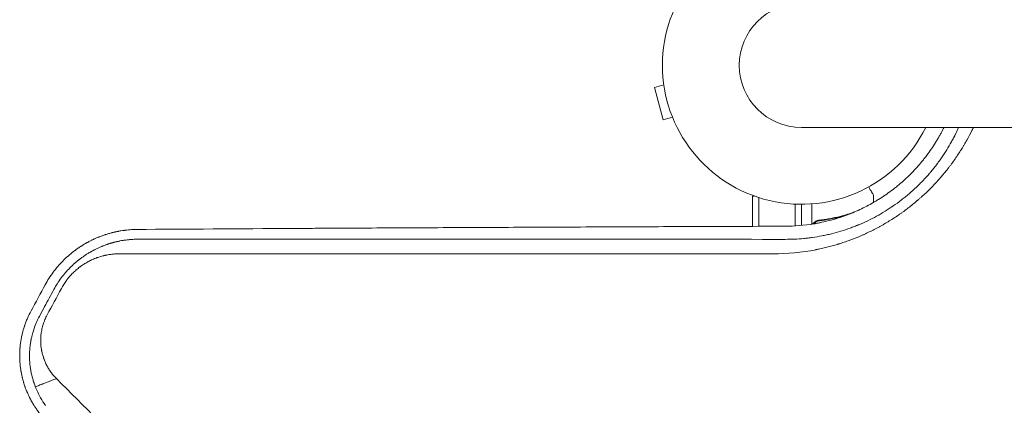
# Model space of a CAD drawing. Units: millimetres. Extents: x -3426 to 4897, y -2488 to 3414.
# Drawn here: x 1543 to 1926, y 950 to 1100 of the extents above; entities that cross this region are included whole.
import ezdxf

# ---------------------------------------------------------------- set-up
doc = ezdxf.new("R2010")
doc.units = ezdxf.units.MM
doc.header["$LTSCALE"] = 20
doc.layers.add('2d', color=230, linetype='Continuous')

msp = doc.modelspace()

# ---------------------------------------------------------------- linework, layer by layer
at = {"layer": '2d', "lineweight": 0}
for p, q in [((1793.53, 1074.4), (1789.87, 1073.42)), ((1789.87, 1073.42), (1793.24, 1060.87)), ((1796.89, 1061.84), (1793.24, 1060.87)), ((1846.99, 1057.85), (2928.99, 1057.85)), ((1828, 1019.41), (1828, 1031.2)), ((1828, 1031.2), (1828.67, 1031.2)), ((1830.5, 1019.42), (1830.5, 1030.58)), ((1875, 1028.7), (1875, 1031.5)), ((1844.5, 1019.57), (1844.5, 1028.05)), ((1847, 1028), (1847, 1019.76)), ((1851, 1020.26), (1851, 1028.15)), ((1854.8, 1021.7), (1853.3, 1021.7)), ((1844.5, 1009.12), (1844.5, 1009.12)), ((1847, 1009.41), (1847, 1009.41))]:
    msp.add_line(p, q, dxfattribs=at)
for radius, start, end in [(54, 26.5656, 333.4344), (24.15, 90, 270)]:
    msp.add_arc((1846.99, 1082), radius, start, end, dxfattribs=at)
for points, knots in [([(1913.78, 1057.85), (1913.75, 1057.77), (1913.64, 1057.54), (1913.49, 1057.23), (1913.37, 1057), (1913.3, 1056.84), (1913.26, 1056.77), (1912.59, 1055.42), (1911.94, 1054.18), (1910.91, 1052.33), (1910.38, 1051.41), (1909.75, 1050.35), (1909.43, 1049.83), (1909.27, 1049.56), (1909.2, 1049.45), (1909.15, 1049.38), (1909.13, 1049.34), (1908.34, 1048.07), (1907.54, 1046.86), (1906.3, 1045.08), (1905.67, 1044.19), (1905.02, 1043.32), (1904.58, 1042.74), (1904.36, 1042.45), (1903.24, 1041.01), (1902.32, 1039.87), (1900.88, 1038.2), (1900.15, 1037.37), (1899.29, 1036.43), (1898.92, 1036.03), (1898.67, 1035.76), (1898.54, 1035.63), (1897.4, 1034.42), (1896.35, 1033.38), (1894.75, 1031.86), (1893.94, 1031.11), (1892.97, 1030.25), (1892.49, 1029.83), (1892.28, 1029.65), (1892.14, 1029.53), (1892.07, 1029.47), (1890.86, 1028.44), (1889.7, 1027.49), (1887.92, 1026.12), (1887.02, 1025.45), (1885.95, 1024.68), (1885.49, 1024.36), (1885.19, 1024.14), (1885.03, 1024.04), (1883.65, 1023.08), (1882.4, 1022.27), (1880.49, 1021.1), (1879.53, 1020.52), (1878.4, 1019.88), (1877.91, 1019.6), (1877.59, 1019.42), (1877.42, 1019.33), (1875.96, 1018.53), (1874.65, 1017.86), (1872.65, 1016.9), (1871.65, 1016.43), (1870.63, 1015.98), (1869.95, 1015.69), (1869.61, 1015.54), (1867.92, 1014.83), (1866.55, 1014.3), (1864.47, 1013.55), (1863.43, 1013.19), (1862.21, 1012.79), (1861.59, 1012.6), (1861.28, 1012.51), (1861.15, 1012.47), (1861.06, 1012.44), (1861.02, 1012.43), (1859.6, 1012), (1858.22, 1011.61), (1856.13, 1011.09), (1855.08, 1010.84), (1853.85, 1010.58), (1853.24, 1010.45), (1852.98, 1010.4), (1852.8, 1010.36), (1852.71, 1010.34), (1847.11, 1009.24), (1841.56, 1008.7), (1835.94, 1008.7)], [0.3028204, 0.3028204, 0.3028204, 0.3028204, 0.3046875, 0.3085938, 0.3105469, 0.3105469, 0.3125, 0.3125, 0.34375, 0.34375, 0.359375, 0.3671875, 0.3710938, 0.3730469, 0.3740234, 0.3740234, 0.375, 0.375, 0.40625, 0.40625, 0.421875, 0.4296875, 0.4296875, 0.4375, 0.4375, 0.46875, 0.46875, 0.484375, 0.4921875, 0.4960938, 0.4960938, 0.5, 0.5, 0.53125, 0.53125, 0.546875, 0.5546875, 0.5585938, 0.5605469, 0.5605469, 0.5625, 0.5625, 0.59375, 0.59375, 0.609375, 0.6171875, 0.6210938, 0.6210938, 0.625, 0.625, 0.65625, 0.65625, 0.671875, 0.6796875, 0.6835938, 0.6835938, 0.6875, 0.6875, 0.71875, 0.71875, 0.734375, 0.7421875, 0.7421875, 0.75, 0.75, 0.78125, 0.78125, 0.796875, 0.8046875, 0.8085938, 0.8105469, 0.8115234, 0.8115234, 0.8125, 0.8125, 0.84375, 0.84375, 0.859375, 0.8671875, 0.8710938, 0.8730469, 0.8730469, 0.875, 0.875, 1, 1, 1, 1]), ([(1902.37, 1057.85), (1901.99, 1057.1), (1901.61, 1056.36), (1901, 1055.23), (1900.66, 1054.62), (1900.25, 1053.91), (1900.05, 1053.56), (1899.95, 1053.39), (1899.9, 1053.32), (1899.88, 1053.27), (1899.86, 1053.25), (1898.84, 1051.53), (1897.76, 1049.88), (1896.03, 1047.46), (1895.44, 1046.67), (1894.51, 1045.5), (1894.2, 1045.11), (1893.57, 1044.34), (1893.25, 1043.96), (1892.27, 1042.81), (1891.6, 1042.06), (1890.22, 1040.6), (1889.52, 1039.88), (1887.38, 1037.78), (1885.89, 1036.44), (1882.78, 1033.89), (1881.17, 1032.67), (1878.64, 1030.95), (1877.79, 1030.39), (1876.49, 1029.59), (1876.06, 1029.32), (1875.4, 1028.94), (1875.19, 1028.81), (1874.75, 1028.56), (1874.53, 1028.43), (1872.57, 1027.33), (1870.79, 1026.43), (1868.06, 1025.2), (1867.14, 1024.8), (1865.76, 1024.25), (1865.06, 1023.97), (1864.24, 1023.67), (1863.83, 1023.52), (1863.62, 1023.45), (1863.53, 1023.42), (1863.47, 1023.4), (1863.44, 1023.39), (1862.52, 1023.06), (1861.61, 1022.76), (1859.75, 1022.19), (1858.8, 1021.93), (1856.89, 1021.43), (1855.92, 1021.2), (1854.46, 1020.88), (1853.97, 1020.78), (1853.23, 1020.64), (1852.85, 1020.57), (1852.48, 1020.51), (1852.23, 1020.46), (1852.11, 1020.44), (1848.03, 1019.75), (1844.23, 1019.46), (1840.57, 1019.46)], [0.1916979, 0.1916979, 0.1916979, 0.1916979, 0.21875, 0.21875, 0.234375, 0.2421875, 0.2460937, 0.2480469, 0.2490234, 0.2490234, 0.25, 0.25, 0.3125, 0.3125, 0.34375, 0.34375, 0.359375, 0.359375, 0.375, 0.375, 0.40625, 0.40625, 0.4375, 0.4375, 0.5, 0.5, 0.5625, 0.5625, 0.59375, 0.59375, 0.609375, 0.609375, 0.6171875, 0.6171875, 0.625, 0.625, 0.6875, 0.6875, 0.71875, 0.71875, 0.734375, 0.7421875, 0.7460937, 0.7480469, 0.7490234, 0.7490234, 0.75, 0.75, 0.78125, 0.78125, 0.8125, 0.8125, 0.84375, 0.84375, 0.859375, 0.859375, 0.8671875, 0.8710937, 0.8710937, 0.875, 0.875, 1, 1, 1, 1]), ([(1840.69, 1014.36), (1843.19, 1014.36), (1845.58, 1014.47), (1848.15, 1014.71), (1848.43, 1014.74), (1848.79, 1014.78), (1848.86, 1014.79), (1849, 1014.8), (1849.22, 1014.83), (1850.02, 1014.92), (1850.76, 1015.02), (1852.53, 1015.27), (1853.73, 1015.47), (1855.55, 1015.82), (1856.16, 1015.95), (1857.08, 1016.15), (1857.4, 1016.22), (1858.02, 1016.37), (1858.33, 1016.44), (1859.88, 1016.83), (1861.11, 1017.17), (1863.52, 1017.9), (1864.71, 1018.29), (1866.45, 1018.92), (1867.31, 1019.24), (1868.3, 1019.64), (1868.79, 1019.83), (1869.03, 1019.94), (1869.16, 1019.99), (1869.21, 1020.01), (1869.24, 1020.02), (1869.26, 1020.03), (1871.65, 1021.03), (1873.95, 1022.13), (1877.3, 1023.96), (1878.4, 1024.6), (1880.02, 1025.6), (1880.56, 1025.94), (1881.36, 1026.46), (1881.76, 1026.72), (1882.21, 1027.03), (1882.41, 1027.17), (1882.54, 1027.25), (1882.6, 1027.3), (1883.73, 1028.08), (1885.29, 1029.21), (1887.06, 1030.61), (1887.8, 1031.22), (1888.29, 1031.63), (1888.53, 1031.83), (1889.76, 1032.88), (1890.71, 1033.74), (1892.08, 1035.05), (1892.75, 1035.71), (1893.52, 1036.49), (1893.85, 1036.82), (1894.06, 1037.05), (1894.17, 1037.16), (1895.14, 1038.18), (1895.98, 1039.12), (1896.9, 1040.19), (1897, 1040.31), (1897.13, 1040.46), (1897.16, 1040.49), (1897.2, 1040.55), (1897.27, 1040.63), (1897.54, 1040.94), (1897.78, 1041.24), (1898.36, 1041.95), (1898.75, 1042.44), (1899.34, 1043.21), (1899.57, 1043.51), (1899.79, 1043.81), (1899.84, 1043.88), (1899.86, 1043.9), (1899.93, 1044), (1900.07, 1044.18), (1900.56, 1044.85), (1901.37, 1045.98), (1902.24, 1047.27), (1902.83, 1048.19), (1903.13, 1048.66), (1903.27, 1048.89), (1903.35, 1049.01), (1903.38, 1049.06), (1903.4, 1049.09), (1903.41, 1049.11), (1904.05, 1050.14), (1904.66, 1051.17), (1905.53, 1052.76), (1905.97, 1053.56), (1906.45, 1054.51), (1906.7, 1054.99), (1906.8, 1055.2), (1906.85, 1055.3), (1906.87, 1055.33), (1906.89, 1055.38), (1906.9, 1055.4), (1906.92, 1055.44), (1906.93, 1055.46), (1907.31, 1056.24), (1907.68, 1057.03), (1908.05, 1057.85)], [0, 0, 0, 0, 0.0625, 0.0625, 0.0703125, 0.0703125, 0.0722656, 0.0722656, 0.0742187, 0.078125, 0.09375, 0.09375, 0.125, 0.125, 0.140625, 0.140625, 0.1484375, 0.1484375, 0.15625, 0.15625, 0.1875, 0.1875, 0.21875, 0.21875, 0.234375, 0.2421875, 0.2460937, 0.2480469, 0.2490234, 0.2495117, 0.2495117, 0.25, 0.25, 0.3125, 0.3125, 0.34375, 0.34375, 0.359375, 0.359375, 0.3671875, 0.3710937, 0.3730469, 0.3730469, 0.375, 0.375, 0.40625, 0.421875, 0.4296875, 0.4296875, 0.4375, 0.4375, 0.46875, 0.46875, 0.484375, 0.4921875, 0.4960937, 0.4960937, 0.5, 0.5, 0.53125, 0.53125, 0.5351562, 0.5351562, 0.5361328, 0.5361328, 0.5371094, 0.5390625, 0.546875, 0.546875, 0.5625, 0.5625, 0.5703125, 0.5712891, 0.5712891, 0.5722656, 0.5722656, 0.5742187, 0.578125, 0.59375, 0.609375, 0.6171875, 0.6210937, 0.6230469, 0.6240234, 0.6245117, 0.6245117, 0.625, 0.625, 0.65625, 0.65625, 0.671875, 0.6796875, 0.6835937, 0.6855469, 0.6855469, 0.6865234, 0.6865234, 0.6870117, 0.6870117, 0.6875, 0.6875, 0.7113662, 0.7113662, 0.7113662, 0.7113662]), ([(1875, 1031.5), (1875, 1031.5), (1874.94, 1031.61), (1874.75, 1031.93), (1874.67, 1032.07), (1874.53, 1032.31), (1874.46, 1032.44), (1874.37, 1032.59), (1874.31, 1032.69), (1874.28, 1032.75), (1873.96, 1033.3), (1873.59, 1033.95), (1873.13, 1034.74)], [0.5, 0.5, 0.5, 0.5, 0.625, 0.625, 0.6875, 0.6875, 0.71875, 0.734375, 0.734375, 0.75, 0.75, 0.8965638, 0.8965638, 0.8965638, 0.8965638]), ([(1875, 1031.5), (1875, 1031.5), (1874.94, 1031.61), (1874.75, 1031.93), (1874.67, 1032.07), (1874.53, 1032.31), (1874.46, 1032.44), (1874.37, 1032.59), (1874.31, 1032.69), (1874.28, 1032.75), (1873.96, 1033.3), (1873.59, 1033.95), (1873.13, 1034.74)], [0.5, 0.5, 0.5, 0.5, 0.625, 0.625, 0.6875, 0.6875, 0.71875, 0.734375, 0.734375, 0.75, 0.75, 0.8965638, 0.8965638, 0.8965638, 0.8965638]), ([(1867.67, 1025.03), (1865.85, 1024.37), (1863.97, 1023.79), (1860.69, 1022.95), (1859.33, 1022.65), (1857.24, 1022.27), (1856.53, 1022.15), (1855.1, 1021.94), (1854.39, 1021.85), (1853.67, 1021.77)], [0.0023465, 0.0023465, 0.0023465, 0.0023465, 0.00869705, 0.00869705, 0.01304558, 0.01304558, 0.01521984, 0.01521984, 0.01739411, 0.01739411, 0.01739411, 0.01739411]), ([(1867.67, 1025.03), (1865.85, 1024.37), (1863.97, 1023.79), (1860.69, 1022.95), (1859.33, 1022.65), (1857.24, 1022.27), (1856.53, 1022.15), (1855.1, 1021.94), (1854.39, 1021.85), (1853.67, 1021.77)], [0.0023465, 0.0023465, 0.0023465, 0.0023465, 0.00869705, 0.00869705, 0.01304558, 0.01304558, 0.01521984, 0.01521984, 0.01739411, 0.01739411, 0.01739411, 0.01739411]), ([(1851.43, 1020.33), (1851.43, 1020.34), (1851.44, 1020.34), (1851.54, 1020.51), (1851.65, 1020.66), (1851.89, 1020.93), (1852.03, 1021.05), (1852.31, 1021.27), (1852.47, 1021.37), (1852.79, 1021.54), (1852.96, 1021.61), (1853.31, 1021.71), (1853.49, 1021.75), (1853.67, 1021.77)], [0.001614918, 0.001614918, 0.001614918, 0.001614918, 0.001641516, 0.001641516, 0.002188688, 0.002188688, 0.00273586, 0.00273586, 0.003283032, 0.003283032, 0.003830204, 0.003830204, 0.004377377, 0.004377377, 0.004377377, 0.004377377]), ([(1851.43, 1020.33), (1851.43, 1020.34), (1851.44, 1020.34), (1851.54, 1020.51), (1851.65, 1020.66), (1851.89, 1020.93), (1852.03, 1021.05), (1852.31, 1021.27), (1852.47, 1021.37), (1852.79, 1021.54), (1852.96, 1021.61), (1853.31, 1021.71), (1853.49, 1021.75), (1853.67, 1021.77)], [0.001614918, 0.001614918, 0.001614918, 0.001614918, 0.001641516, 0.001641516, 0.002188688, 0.002188688, 0.00273586, 0.00273586, 0.003283032, 0.003283032, 0.003830204, 0.003830204, 0.004377377, 0.004377377, 0.004377377, 0.004377377]), ([(1851.79, 1020.39), (1851.86, 1020.49), (1851.94, 1020.59), (1852.12, 1020.78), (1852.23, 1020.87), (1852.55, 1021.13), (1852.8, 1021.27), (1853.31, 1021.49), (1853.58, 1021.56), (1853.86, 1021.59)], [0.001899831, 0.001899831, 0.001899831, 0.001899831, 0.002272148, 0.002272148, 0.002691644, 0.002691644, 0.003530636, 0.003530636, 0.004369628, 0.004369628, 0.004369628, 0.004369628]), ([(1851.79, 1020.39), (1851.86, 1020.49), (1851.94, 1020.59), (1852.12, 1020.78), (1852.23, 1020.87), (1852.55, 1021.13), (1852.8, 1021.27), (1853.31, 1021.49), (1853.58, 1021.56), (1853.86, 1021.59)], [0.001899831, 0.001899831, 0.001899831, 0.001899831, 0.002272148, 0.002272148, 0.002691644, 0.002691644, 0.003530636, 0.003530636, 0.004369628, 0.004369628, 0.004369628, 0.004369628]), ([(1853.86, 1021.59), (1856.73, 1021.91), (1859.47, 1022.43), (1862.93, 1023.32), (1863.75, 1023.55), (1864.56, 1023.79)], [0, 0, 0, 0, 0.00859307, 0.00859307, 0.01130889, 0.01130889, 0.01130889, 0.01130889]), ([(1853.86, 1021.59), (1856.73, 1021.91), (1859.47, 1022.43), (1862.93, 1023.32), (1863.75, 1023.55), (1864.56, 1023.79)], [0, 0, 0, 0, 0.00859307, 0.00859307, 0.01130889, 0.01130889, 0.01130889, 0.01130889]), ([(1588.84, 1018.21), (1587.89, 1018.19), (1587, 1018.15), (1585.76, 1018.05), (1585.36, 1018.02), (1584.79, 1017.96), (1584.51, 1017.92), (1584.2, 1017.88), (1584.04, 1017.86), (1583.96, 1017.85), (1583.93, 1017.85), (1583.91, 1017.85), (1583.9, 1017.85), (1583.89, 1017.84), (1583.47, 1017.79), (1582.85, 1017.69), (1582.12, 1017.57), (1581.75, 1017.5), (1581.57, 1017.46), (1581.49, 1017.45), (1581.44, 1017.44), (1581.41, 1017.43), (1581.19, 1017.39), (1580.99, 1017.35), (1580.68, 1017.28), (1580.52, 1017.25), (1580.33, 1017.2), (1580.23, 1017.18), (1580.18, 1017.17), (1580.16, 1017.16), (1580.15, 1017.16), (1580.14, 1017.16), (1580.14, 1017.16), (1580.14, 1017.16), (1580.06, 1017.14), (1579.91, 1017.11), (1579.6, 1017.03), (1579.48, 1017), (1579.27, 1016.95), (1579.2, 1016.93), (1579.09, 1016.9), (1579.03, 1016.89), (1578.96, 1016.87), (1578.92, 1016.86), (1578.9, 1016.85), (1578.89, 1016.85), (1578.89, 1016.85), (1578.88, 1016.85), (1578.46, 1016.74), (1577.84, 1016.56), (1577.1, 1016.33), (1576.73, 1016.22), (1576.55, 1016.16), (1576.47, 1016.13), (1576.41, 1016.11), (1576.39, 1016.1), (1575.91, 1015.94), (1575.48, 1015.79), (1574.85, 1015.56), (1574.65, 1015.48), (1574.35, 1015.36), (1574.2, 1015.31), (1574.03, 1015.24), (1573.95, 1015.2), (1573.91, 1015.19), (1573.89, 1015.18), (1573.88, 1015.18), (1573.44, 1015), (1573.03, 1014.82), (1572.41, 1014.55), (1572.11, 1014.41), (1571.75, 1014.24), (1571.6, 1014.17), (1571.5, 1014.12), (1571.45, 1014.09), (1571.02, 1013.88), (1570.62, 1013.68), (1570.02, 1013.36), (1569.81, 1013.25), (1569.5, 1013.08), (1569.4, 1013.03), (1569.24, 1012.94), (1569.16, 1012.89), (1569.08, 1012.85), (1569.03, 1012.82), (1569, 1012.8), (1568.58, 1012.56), (1568.19, 1012.33), (1567.59, 1011.96), (1567.3, 1011.77), (1566.95, 1011.55), (1566.78, 1011.43), (1566.7, 1011.39), (1566.65, 1011.35), (1566.63, 1011.34), (1566.19, 1011.05), (1565.8, 1010.77), (1565.23, 1010.36), (1565.04, 1010.22), (1564.77, 1010.02), (1564.68, 1009.95), (1564.54, 1009.85), (1564.48, 1009.8), (1564.4, 1009.74), (1564.37, 1009.72), (1564.34, 1009.7), (1564.33, 1009.69), (1562.81, 1008.52), (1561.39, 1007.26), (1559.4, 1005.23), (1558.75, 1004.52), (1557.51, 1003.07), (1556.92, 1002.32), (1555.22, 1000.03), (1554.19, 998.42), (1553.28, 996.72)], [0, 0, 0, 0, 0.0625, 0.0625, 0.09375, 0.09375, 0.109375, 0.117188, 0.121094, 0.123047, 0.124023, 0.124512, 0.124512, 0.125, 0.125, 0.15625, 0.171875, 0.179688, 0.183594, 0.185547, 0.185547, 0.1875, 0.1875, 0.203125, 0.203125, 0.210938, 0.214844, 0.216797, 0.217773, 0.218262, 0.218506, 0.218628, 0.218628, 0.21875, 0.21875, 0.234375, 0.234375, 0.242188, 0.242188, 0.246094, 0.246094, 0.248047, 0.249023, 0.249512, 0.249756, 0.249878, 0.249878, 0.25, 0.25, 0.28125, 0.296875, 0.304688, 0.308594, 0.310547, 0.310547, 0.3125, 0.3125, 0.34375, 0.34375, 0.359375, 0.359375, 0.367188, 0.371094, 0.373047, 0.374023, 0.374023, 0.375, 0.375, 0.40625, 0.40625, 0.421875, 0.429688, 0.433594, 0.433594, 0.4375, 0.4375, 0.46875, 0.46875, 0.484375, 0.484375, 0.492188, 0.492188, 0.496094, 0.498047, 0.498047, 0.5, 0.5, 0.53125, 0.53125, 0.546875, 0.554688, 0.558594, 0.560547, 0.560547, 0.5625, 0.5625, 0.59375, 0.59375, 0.609375, 0.609375, 0.617188, 0.617188, 0.621094, 0.623047, 0.624023, 0.624023, 0.625, 0.625, 0.75, 0.75, 0.8125, 0.8125, 0.875, 0.875, 1, 1, 1, 1]), ([(1840.57, 1019.46), (1829.44, 1019.42), (1818.45, 1019.38), (1802.2, 1019.32), (1796.81, 1019.3), (1788.79, 1019.27), (1784.79, 1019.25), (1780.16, 1019.23), (1777.84, 1019.22), (1776.69, 1019.22), (1776.11, 1019.21), (1775.82, 1019.21), (1775.7, 1019.21), (1775.62, 1019.21), (1775.58, 1019.21), (1764.56, 1019.17), (1753.76, 1019.12), (1737.83, 1019.05), (1732.56, 1019.02), (1724.73, 1018.99), (1720.83, 1018.97), (1716.32, 1018.95), (1714.06, 1018.94), (1712.94, 1018.93), (1712.38, 1018.93), (1712.1, 1018.93), (1711.98, 1018.93), (1711.9, 1018.93), (1711.86, 1018.93), (1701.07, 1018.87), (1690.51, 1018.82), (1674.94, 1018.74), (1669.8, 1018.71), (1662.15, 1018.67), (1658.34, 1018.64), (1653.93, 1018.62), (1651.73, 1018.61), (1650.63, 1018.6), (1650.08, 1018.6), (1649.81, 1018.59), (1649.67, 1018.59), (1649.61, 1018.59), (1649.57, 1018.59), (1649.55, 1018.59), (1628.46, 1018.47), (1608.24, 1018.34), (1588.84, 1018.21)], [0, 0, 0, 0, 0.125, 0.125, 0.1875, 0.1875, 0.21875, 0.234375, 0.242187, 0.246094, 0.248047, 0.249023, 0.249512, 0.249512, 0.25, 0.25, 0.375, 0.375, 0.4375, 0.4375, 0.46875, 0.484375, 0.492187, 0.496094, 0.498047, 0.499023, 0.499512, 0.499512, 0.5, 0.5, 0.625, 0.625, 0.6875, 0.6875, 0.71875, 0.734375, 0.742187, 0.746094, 0.748047, 0.749023, 0.749512, 0.749756, 0.749756, 0.75, 0.75, 1, 1, 1, 1]), ([(1556.63, 994.87), (1557.49, 996.45), (1558.45, 997.95), (1560.04, 1000.09), (1560.59, 1000.78), (1561.46, 1001.79), (1561.76, 1002.13), (1562.22, 1002.62), (1562.45, 1002.86), (1562.72, 1003.14), (1562.83, 1003.26), (1562.91, 1003.34), (1562.95, 1003.37), (1563.3, 1003.73), (1563.62, 1004.04), (1564.11, 1004.49), (1564.27, 1004.64), (1564.59, 1004.93), (1564.76, 1005.08), (1565.26, 1005.52), (1565.6, 1005.81), (1566.11, 1006.22), (1566.36, 1006.42), (1566.66, 1006.65), (1566.79, 1006.75), (1566.87, 1006.81), (1566.91, 1006.85), (1567.28, 1007.12), (1567.63, 1007.37), (1568.17, 1007.75), (1568.35, 1007.88), (1568.73, 1008.14), (1568.91, 1008.26), (1569.27, 1008.49), (1569.54, 1008.66), (1569.81, 1008.83), (1569.92, 1008.9), (1569.94, 1008.91), (1569.98, 1008.94), (1570.04, 1008.97), (1570.27, 1009.11), (1570.49, 1009.24), (1570.77, 1009.41), (1570.91, 1009.49), (1571.09, 1009.59), (1571.16, 1009.63), (1571.21, 1009.66), (1571.24, 1009.67), (1571.48, 1009.81), (1571.68, 1009.92), (1571.96, 1010.06), (1572.05, 1010.11), (1572.17, 1010.18), (1572.23, 1010.21), (1572.3, 1010.24), (1572.33, 1010.26), (1572.34, 1010.27), (1572.35, 1010.27), (1572.36, 1010.27), (1572.72, 1010.46), (1573.09, 1010.64), (1573.85, 1011), (1574.22, 1011.17), (1574.78, 1011.41), (1575.06, 1011.53), (1575.38, 1011.66), (1575.52, 1011.72), (1575.61, 1011.76), (1575.66, 1011.77), (1576.06, 1011.93), (1576.42, 1012.07), (1576.99, 1012.27), (1577.27, 1012.37), (1577.61, 1012.49), (1577.79, 1012.55), (1577.86, 1012.57), (1577.91, 1012.59), (1577.94, 1012.6), (1578.15, 1012.66), (1578.43, 1012.75), (1578.76, 1012.85), (1578.92, 1012.9), (1579, 1012.92), (1579.05, 1012.94), (1579.07, 1012.94), (1579.08, 1012.94), (1579.08, 1012.95), (1579.09, 1012.95), (1579.18, 1012.97), (1579.31, 1013.01), (1579.59, 1013.09), (1579.7, 1013.12), (1579.88, 1013.17), (1579.97, 1013.19), (1580.07, 1013.22), (1580.14, 1013.24), (1580.18, 1013.24), (1580.48, 1013.32), (1580.71, 1013.38), (1580.99, 1013.44), (1581.07, 1013.46), (1581.18, 1013.49), (1581.22, 1013.5), (1581.27, 1013.51), (1581.3, 1013.51), (1581.31, 1013.52), (1581.31, 1013.52), (1581.32, 1013.52), (1581.32, 1013.52), (1581.5, 1013.56), (1581.78, 1013.62), (1582.1, 1013.69), (1582.26, 1013.72), (1582.33, 1013.73), (1582.38, 1013.74), (1582.41, 1013.75), (1582.78, 1013.82), (1583.32, 1013.91), (1583.97, 1014.01), (1584.3, 1014.06), (1584.47, 1014.08), (1584.55, 1014.09), (1584.59, 1014.1), (1584.62, 1014.1), (1584.63, 1014.1), (1584.97, 1014.15), (1585.32, 1014.19), (1585.87, 1014.24), (1586.15, 1014.27), (1586.49, 1014.3), (1586.66, 1014.31), (1586.74, 1014.32), (1586.79, 1014.32), (1586.81, 1014.32), (1586.82, 1014.32), (1586.83, 1014.32), (1587.37, 1014.36), (1588.09, 1014.4), (1588.99, 1014.41)], [0, 0, 0, 0, 0.125, 0.125, 0.1875, 0.1875, 0.21875, 0.21875, 0.234375, 0.242188, 0.246094, 0.246094, 0.25, 0.25, 0.28125, 0.28125, 0.296875, 0.296875, 0.3125, 0.3125, 0.34375, 0.34375, 0.359375, 0.367188, 0.371094, 0.371094, 0.375, 0.375, 0.40625, 0.40625, 0.421875, 0.421875, 0.4375, 0.4375, 0.453125, 0.460938, 0.460938, 0.462891, 0.462891, 0.464844, 0.46875, 0.484375, 0.484375, 0.492188, 0.496094, 0.498047, 0.498047, 0.5, 0.5, 0.515625, 0.515625, 0.523438, 0.523438, 0.527344, 0.529297, 0.530273, 0.530762, 0.530762, 0.53125, 0.53125, 0.5625, 0.5625, 0.59375, 0.59375, 0.609375, 0.617188, 0.621094, 0.621094, 0.625, 0.625, 0.65625, 0.65625, 0.671875, 0.679688, 0.683594, 0.685547, 0.685547, 0.6875, 0.6875, 0.703125, 0.710938, 0.714844, 0.716797, 0.717773, 0.718262, 0.718506, 0.718506, 0.71875, 0.71875, 0.734375, 0.734375, 0.742188, 0.742188, 0.746094, 0.748047, 0.748047, 0.75, 0.75, 0.765625, 0.765625, 0.773438, 0.773438, 0.777344, 0.779297, 0.780273, 0.780762, 0.781006, 0.781006, 0.78125, 0.78125, 0.796875, 0.804688, 0.808594, 0.810547, 0.810547, 0.8125, 0.8125, 0.84375, 0.859375, 0.867188, 0.871094, 0.873047, 0.874023, 0.874023, 0.875, 0.875, 0.90625, 0.90625, 0.921875, 0.929688, 0.933594, 0.935547, 0.936523, 0.937012, 0.937012, 0.9375, 0.9375, 1, 1, 1, 1]), ([(1588.99, 1014.41), (1608.37, 1014.41), (1628.25, 1014.4), (1651.16, 1014.39), (1654.03, 1014.39), (1656.95, 1014.39), (1657.31, 1014.39), (1657.39, 1014.39), (1657.43, 1014.39), (1657.54, 1014.39), (1657.76, 1014.39), (1658.59, 1014.39), (1660.55, 1014.39), (1667.22, 1014.39), (1673.43, 1014.39), (1688.58, 1014.39), (1699.03, 1014.38), (1715.24, 1014.38), (1720.73, 1014.38), (1727.01, 1014.38), (1727.8, 1014.38), (1728.59, 1014.38), (1728.7, 1014.38), (1728.72, 1014.38), (1728.76, 1014.38), (1728.82, 1014.38), (1729.03, 1014.38), (1729.54, 1014.38), (1731.27, 1014.38), (1735.36, 1014.38), (1739.17, 1014.38), (1751.96, 1014.38), (1762.44, 1014.37), (1794.65, 1014.37), (1817.14, 1014.37), (1840.69, 1014.36)], [0, 0, 0, 0, 0.25, 0.25, 0.28125, 0.285156, 0.285645, 0.285645, 0.286133, 0.286133, 0.287109, 0.289063, 0.296875, 0.3125, 0.375, 0.375, 0.5, 0.5, 0.5625, 0.5625, 0.570312, 0.571289, 0.571289, 0.571533, 0.571533, 0.571777, 0.572266, 0.574219, 0.578125, 0.59375, 0.625, 0.625, 0.75, 0.75, 1, 1, 1, 1]), ([(1582.12, 1008.75), (1581.61, 1008.75), (1580.85, 1008.73), (1579.97, 1008.67), (1579.54, 1008.62), (1579.32, 1008.6), (1579.22, 1008.59), (1579.16, 1008.58), (1579.13, 1008.58), (1578.58, 1008.52), (1577.81, 1008.4), (1576.91, 1008.22), (1576.47, 1008.12), (1576.24, 1008.07), (1576.15, 1008.05), (1576.08, 1008.03), (1576.05, 1008.02), (1575.48, 1007.89), (1574.69, 1007.66), (1573.78, 1007.36), (1573.32, 1007.2), (1573.1, 1007.11), (1573, 1007.08), (1572.94, 1007.05), (1572.91, 1007.04), (1572.34, 1006.82), (1571.55, 1006.49), (1570.66, 1006.05), (1570.21, 1005.82), (1570.02, 1005.72), (1569.9, 1005.65), (1569.84, 1005.62), (1569.52, 1005.44), (1569.13, 1005.22), (1568.69, 1004.95), (1568.5, 1004.83), (1568.37, 1004.75), (1568.31, 1004.71), (1567.99, 1004.51), (1567.61, 1004.26), (1567.18, 1003.95), (1567, 1003.82), (1566.88, 1003.73), (1566.82, 1003.68), (1566.27, 1003.27), (1565.55, 1002.69), (1564.76, 1001.98), (1564.37, 1001.61), (1564.2, 1001.45), (1564.09, 1001.34), (1564.04, 1001.29), (1563.54, 1000.79), (1562.91, 1000.1), (1562.21, 999.26), (1561.92, 998.89), (1561.73, 998.65), (1561.63, 998.52), (1560.8, 997.4), (1560.14, 996.36), (1559.56, 995.27)], [0, 0, 0, 0, 0.0625, 0.09375, 0.109375, 0.117187, 0.121094, 0.121094, 0.125, 0.125, 0.1875, 0.21875, 0.234375, 0.242187, 0.246094, 0.246094, 0.25, 0.25, 0.3125, 0.34375, 0.359375, 0.367187, 0.371094, 0.371094, 0.375, 0.375, 0.4375, 0.46875, 0.484375, 0.492187, 0.492187, 0.5, 0.5, 0.53125, 0.546875, 0.554687, 0.554687, 0.5625, 0.5625, 0.59375, 0.609375, 0.617187, 0.617187, 0.625, 0.625, 0.6875, 0.71875, 0.734375, 0.742187, 0.742187, 0.75, 0.75, 0.8125, 0.84375, 0.859375, 0.859375, 0.875, 0.875, 1, 1, 1, 1]), ([(1835.94, 1008.7), (1824.93, 1008.7), (1813.87, 1008.7), (1797.23, 1008.7), (1791.68, 1008.71), (1783.33, 1008.71), (1779.15, 1008.71), (1774.27, 1008.71), (1771.83, 1008.71), (1770.61, 1008.71), (1770, 1008.71), (1769.7, 1008.71), (1769.56, 1008.71), (1769.48, 1008.71), (1769.43, 1008.71), (1758.68, 1008.71), (1747.94, 1008.71), (1731.78, 1008.72), (1726.38, 1008.72), (1718.28, 1008.72), (1714.23, 1008.72), (1709.49, 1008.72), (1707.12, 1008.72), (1705.94, 1008.72), (1705.35, 1008.72), (1705.05, 1008.72), (1704.92, 1008.72), (1704.84, 1008.72), (1704.79, 1008.72), (1694.39, 1008.72), (1684, 1008.72), (1668.38, 1008.73), (1663.17, 1008.73), (1655.34, 1008.73), (1651.42, 1008.73), (1646.85, 1008.73), (1644.57, 1008.73), (1643.43, 1008.73), (1642.85, 1008.73), (1642.57, 1008.73), (1642.45, 1008.73), (1642.36, 1008.73), (1642.32, 1008.73), (1622.28, 1008.74), (1602.21, 1008.75), (1582.12, 1008.75)], [0, 0, 0, 0, 0.125, 0.125, 0.1875, 0.1875, 0.21875, 0.234375, 0.242188, 0.246094, 0.248047, 0.249023, 0.249512, 0.249512, 0.25, 0.25, 0.375, 0.375, 0.4375, 0.4375, 0.46875, 0.484375, 0.492188, 0.496094, 0.498047, 0.499023, 0.499512, 0.499512, 0.5, 0.5, 0.625, 0.625, 0.6875, 0.6875, 0.71875, 0.734375, 0.742188, 0.746094, 0.748047, 0.749023, 0.749512, 0.749512, 0.75, 0.75, 1, 1, 1, 1]), ([(1547.77, 986.52), (1547.26, 985.6), (1546.79, 984.64), (1546.15, 983.15), (1545.94, 982.64), (1545.65, 981.88), (1545.51, 981.49), (1545.35, 981.03), (1545.27, 980.8), (1545.23, 980.68), (1545.21, 980.63), (1545.2, 980.6), (1545.2, 980.59), (1545.2, 980.58), (1544.89, 979.66), (1544.61, 978.69), (1544.24, 977.15), (1544.13, 976.63), (1543.98, 975.83), (1543.9, 975.42), (1543.82, 974.95), (1543.78, 974.71), (1543.77, 974.58), (1543.76, 974.53), (1543.75, 974.5), (1543.75, 974.48), (1543.67, 973.94), (1543.61, 973.43), (1543.53, 972.68), (1543.49, 972.31), (1543.46, 971.88), (1543.45, 971.67), (1543.44, 971.58), (1543.44, 971.52), (1543.43, 971.49), (1543.4, 971), (1543.38, 970.53), (1543.36, 969.79), (1543.36, 969.41), (1543.36, 968.95), (1543.36, 968.72), (1543.36, 968.6), (1543.36, 968.54), (1543.37, 968.52), (1543.37, 968.5), (1543.37, 968.49), (1543.37, 968.04), (1543.39, 967.57), (1543.43, 966.84), (1543.46, 966.47), (1543.49, 966.02), (1543.52, 965.79), (1543.53, 965.68), (1543.53, 965.62), (1543.53, 965.6), (1543.54, 965.58), (1543.54, 965.57), (1543.58, 965.16), (1543.63, 964.72), (1543.72, 964.01), (1543.76, 963.77), (1543.82, 963.39), (1543.85, 963.2), (1543.89, 962.97), (1543.91, 962.85), (1543.92, 962.8), (1543.92, 962.77), (1543.93, 962.75), (1544.02, 962.26), (1544.11, 961.8), (1544.26, 961.12), (1544.31, 960.9), (1544.37, 960.62), (1544.39, 960.57), (1544.41, 960.47), (1544.45, 960.32), (1544.49, 960.16), (1544.62, 959.64), (1544.75, 959.19), (1544.93, 958.59), (1544.96, 958.47), (1545.05, 958.19), (1545.09, 958.06), (1545.21, 957.68), (1545.29, 957.46), (1545.39, 957.17), (1545.42, 957.08), (1545.46, 956.96), (1545.48, 956.91), (1545.51, 956.84), (1545.53, 956.79), (1545.61, 956.54), (1545.76, 956.14), (1545.94, 955.69), (1546.06, 955.41), (1546.08, 955.35), (1546.13, 955.23), (1546.2, 955.05), (1546.28, 954.88), (1546.52, 954.3), (1546.72, 953.88), (1547, 953.28), (1547.09, 953.09), (1547.23, 952.82), (1547.3, 952.68), (1547.38, 952.53), (1547.42, 952.46), (1547.43, 952.42), (1547.44, 952.4), (1547.45, 952.39), (1547.49, 952.31), (1547.54, 952.22), (1547.62, 952.07), (1547.66, 952), (1547.71, 951.9), (1547.74, 951.85), (1547.75, 951.82), (1547.76, 951.81), (1547.76, 951.8), (1547.85, 951.65), (1547.91, 951.53), (1547.99, 951.38), (1548.02, 951.34), (1548.05, 951.29), (1548.06, 951.26), (1548.08, 951.24), (1548.08, 951.22), (1548.09, 951.22), (1548.09, 951.22), (1548.09, 951.21), (1548.09, 951.21), (1548.24, 950.95), (1548.37, 950.72), (1548.54, 950.44), (1548.59, 950.35), (1548.66, 950.24), (1548.69, 950.18), (1548.73, 950.13), (1548.75, 950.1), (1548.75, 950.08), (1548.76, 950.08), (1548.76, 950.08), (1548.76, 950.07), (1548.99, 949.71), (1549.34, 949.16), (1549.77, 948.52), (1550, 948.2), (1550.11, 948.04), (1550.17, 947.96), (1550.2, 947.92), (1550.21, 947.9), (1550.22, 947.89), (1550.22, 947.88), (1550.22, 947.88), (1550.22, 947.88), (1550.69, 947.24), (1551.06, 946.75), (1551.47, 946.24), (1551.59, 946.11), (1551.71, 945.95), (1551.75, 945.91), (1551.79, 945.86), (1551.81, 945.84), (1551.82, 945.82), (1551.83, 945.81), (1551.83, 945.81), (1551.83, 945.81), (1551.84, 945.8), (1551.84, 945.8), (1551.84, 945.8), (1552.48, 945.04), (1553.07, 944.4), (1553.59, 943.86)], [0, 0, 0, 0, 0.0625, 0.0625, 0.09375, 0.09375, 0.109375, 0.117188, 0.121094, 0.123047, 0.124023, 0.124512, 0.124512, 0.125, 0.125, 0.1875, 0.1875, 0.21875, 0.21875, 0.234375, 0.242188, 0.246094, 0.248047, 0.249023, 0.249023, 0.25, 0.25, 0.28125, 0.28125, 0.296875, 0.304688, 0.308594, 0.310547, 0.310547, 0.3125, 0.3125, 0.34375, 0.34375, 0.359375, 0.367188, 0.371094, 0.373047, 0.374023, 0.374512, 0.374512, 0.375, 0.375, 0.40625, 0.40625, 0.421875, 0.429688, 0.433594, 0.435547, 0.436523, 0.437012, 0.437012, 0.4375, 0.4375, 0.46875, 0.46875, 0.484375, 0.484375, 0.492188, 0.496094, 0.498047, 0.499023, 0.499023, 0.5, 0.5, 0.53125, 0.53125, 0.546875, 0.546875, 0.550781, 0.550781, 0.554688, 0.5625, 0.5625, 0.59375, 0.59375, 0.601562, 0.601562, 0.609375, 0.609375, 0.625, 0.625, 0.632812, 0.632812, 0.636719, 0.636719, 0.640625, 0.640625, 0.65625, 0.671875, 0.671875, 0.675781, 0.675781, 0.679687, 0.6875, 0.6875, 0.71875, 0.71875, 0.734375, 0.734375, 0.742187, 0.746094, 0.748047, 0.749023, 0.749023, 0.75, 0.75, 0.757812, 0.757812, 0.761719, 0.763672, 0.764648, 0.765137, 0.765137, 0.765625, 0.765625, 0.773437, 0.773437, 0.777344, 0.777344, 0.779297, 0.780273, 0.780762, 0.781006, 0.781128, 0.781128, 0.78125, 0.78125, 0.796875, 0.796875, 0.804687, 0.804687, 0.808594, 0.810547, 0.811523, 0.812012, 0.812256, 0.812256, 0.8125, 0.8125, 0.84375, 0.859375, 0.867188, 0.871094, 0.873047, 0.874023, 0.874512, 0.874756, 0.874878, 0.874878, 0.875, 0.875, 0.90625, 0.90625, 0.921875, 0.921875, 0.929687, 0.929687, 0.933594, 0.935547, 0.936523, 0.937012, 0.937256, 0.937378, 0.937378, 0.9375, 0.9375, 1, 1, 1, 1]), ([(1551.14, 984.67), (1551.04, 984.48), (1550.96, 984.34), (1550.76, 983.94), (1550.6, 983.64), (1550.26, 982.93), (1550.08, 982.53), (1549.81, 981.91), (1549.71, 981.69), (1549.15, 980.32), (1548.75, 979.16), (1548.38, 977.85), (1548.35, 977.73), (1548.23, 977.28), (1548.14, 976.95), (1548.03, 976.47), (1547.99, 976.31), (1547.9, 975.87), (1547.84, 975.6), (1547.76, 975.18), (1547.73, 975.03), (1547.68, 974.75), (1547.65, 974.61), (1547.59, 974.23), (1547.55, 973.98), (1547.47, 973.45), (1547.44, 973.16), (1547.35, 972.46), (1547.31, 972.05), (1547.26, 971.34), (1547.24, 971.05), (1547.21, 970.53), (1547.2, 970.31), (1547.17, 969.35), (1547.18, 968.62), (1547.21, 967.79), (1547.21, 967.69), (1547.22, 967.35), (1547.24, 967.1), (1547.26, 966.74), (1547.27, 966.62), (1547.29, 966.41), (1547.3, 966.32), (1547.32, 966.03), (1547.34, 965.84), (1547.42, 965.1), (1547.49, 964.55), (1547.62, 963.72), (1547.67, 963.44), (1547.82, 962.62), (1547.93, 962.09), (1548.14, 961.18), (1548.24, 960.81), (1548.47, 959.96), (1548.61, 959.5), (1548.79, 958.91), (1548.84, 958.79), (1548.9, 958.6), (1548.92, 958.54), (1549.01, 958.26), (1549.1, 958.02), (1549.24, 957.64), (1549.3, 957.49), (1549.39, 957.24), (1549.43, 957.15), (1549.47, 957.05)], [-38.593922, -38.593922, -38.593922, -38.593922, -38.3815, -38.3815, -37.726081, -37.726081, -36.857204, -36.857204, -36.398564, -36.398564, -33.97421, -33.97421, -33.710555, -33.710555, -33.050839, -33.050839, -32.710698, -32.710698, -32.16994, -32.16994, -31.868447, -31.868447, -31.596482, -31.596482, -31.102658, -31.102658, -30.527554, -30.527554, -29.697437, -29.697437, -29.100252, -29.100252, -28.656302, -28.656302, -27.148339, -27.148339, -26.948363, -26.948363, -26.448225, -26.448225, -26.199326, -26.199326, -26.014854, -26.014854, -25.615273, -25.615273, -24.475877, -24.475877, -23.872416, -23.872416, -22.748477, -22.748477, -21.944695, -21.944695, -20.928597, -20.928597, -20.664005, -20.664005, -20.534577, -20.534577, -20.056397, -20.056397, -19.724582, -19.724582, -19.509348, -19.509348, -19.509348, -19.509348]), ([(1554.02, 984.97), (1553.7, 984.39), (1553.42, 983.8), (1553.04, 982.89), (1552.86, 982.43), (1552.66, 981.89), (1552.57, 981.61), (1552.53, 981.5), (1552.51, 981.42), (1552.49, 981.38), (1552.29, 980.74), (1552.13, 980.14), (1551.93, 979.22), (1551.84, 978.76), (1551.75, 978.21), (1551.71, 977.94), (1551.7, 977.81), (1551.69, 977.75), (1551.68, 977.71), (1551.68, 977.69), (1551.6, 977.08), (1551.55, 976.5), (1551.52, 975.61), (1551.51, 975.17), (1551.51, 974.66), (1551.52, 974.4), (1551.53, 974.27), (1551.53, 974.21), (1551.53, 974.18), (1551.53, 974.16), (1551.56, 973.58), (1551.62, 972.75), (1551.76, 971.78), (1551.85, 971.3), (1551.89, 971.06), (1551.91, 970.96), (1551.93, 970.89), (1551.93, 970.85), (1552.05, 970.3), (1552.24, 969.53), (1552.51, 968.64), (1552.66, 968.2), (1552.73, 967.99), (1552.77, 967.89), (1552.79, 967.83), (1552.8, 967.8), (1552.99, 967.28), (1553.29, 966.57), (1553.67, 965.76), (1553.88, 965.36), (1553.97, 965.19), (1554.03, 965.07), (1554.06, 965.02), (1554.34, 964.52), (1554.72, 963.87), (1555.2, 963.15), (1555.42, 962.85), (1555.57, 962.65), (1555.64, 962.55), (1556.3, 961.66), (1556.95, 960.92), (1557.65, 960.22)], [0, 0, 0, 0, 0.0625, 0.0625, 0.09375, 0.109375, 0.117187, 0.121094, 0.121094, 0.125, 0.125, 0.1875, 0.1875, 0.21875, 0.234375, 0.242187, 0.246094, 0.248047, 0.248047, 0.25, 0.25, 0.3125, 0.3125, 0.34375, 0.359375, 0.367187, 0.371094, 0.373047, 0.373047, 0.375, 0.375, 0.4375, 0.46875, 0.484375, 0.492187, 0.496094, 0.496094, 0.5, 0.5, 0.5625, 0.59375, 0.609375, 0.617188, 0.621094, 0.621094, 0.625, 0.625, 0.6875, 0.71875, 0.734375, 0.742188, 0.742188, 0.75, 0.75, 0.8125, 0.84375, 0.859375, 0.859375, 0.875, 0.875, 1, 1, 1, 1]), ([(1557.65, 960.21), (1557.64, 960.22), (1557.61, 960.21), (1556.33, 959.68), (1555.16, 959.29), (1552.78, 958.39), (1552.32, 958.19), (1552.07, 958.09), (1551.99, 958.06), (1551.75, 957.97), (1551.65, 957.94), (1551.29, 957.8), (1551.04, 957.7), (1550.38, 957.43), (1549.91, 957.24), (1549.47, 957.05)], [-291.586408, -291.586408, -291.586408, -291.586408, -291.083636, -291.083636, -252.313892, -252.313892, -227.98969, -227.98969, -214.530955, -214.530955, -191.600897, -191.600897, -141.915964, -141.915964, -50.458755, -50.458755, -50.458755, -50.458755]), ([(1557.65, 960.22), (1568.37, 949.51), (1579.04, 938.86), (1592.26, 925.65), (1594.9, 923.02), (1598.19, 919.73), (1599.01, 918.91), (1599.88, 918.05), (1600.1, 917.82), (1600.16, 917.76), (1600.21, 917.72), (1600.32, 917.61), (1600.77, 917.16), (1602.58, 915.34), (1607.07, 910.86), (1611.2, 906.73), (1615.32, 902.62), (1617.38, 900.57), (1619.77, 898.18), (1620.97, 896.98), (1621.56, 896.38), (1621.86, 896.09), (1622.01, 895.94), (1622.09, 895.86), (1622.12, 895.83), (1622.14, 895.81), (1622.15, 895.8), (1633.96, 884), (1645.63, 872.33), (1662.89, 855.09), (1668.6, 849.39), (1677.09, 840.9), (1679.91, 838.08), (1684.12, 833.88), (1686.22, 831.78), (1688.67, 829.34), (1689.89, 828.12), (1690.49, 827.51), (1690.8, 827.21), (1690.95, 827.05), (1691.03, 826.98), (1691.06, 826.94), (1691.08, 826.92), (1691.09, 826.91), (1697.24, 820.77), (1703.31, 814.7), (1712.34, 805.68), (1715.33, 802.69), (1719.8, 798.22), (1722.03, 795.99), (1724.62, 793.41), (1725.91, 792.12), (1726.56, 791.47), (1726.88, 791.15), (1727.04, 790.99), (1727.12, 790.91), (1727.15, 790.87), (1727.18, 790.85), (1727.19, 790.84), (1733.49, 784.54), (1739.71, 778.33), (1748.93, 769.11), (1751.98, 766.06), (1756.54, 761.5), (1758.81, 759.23), (1761.45, 756.6), (1762.76, 755.28), (1763.42, 754.63), (1763.75, 754.3), (1763.91, 754.13), (1763.99, 754.05), (1764.03, 754.02), (1764.05, 753.99), (1764.06, 753.98), (1770.51, 747.54), (1776.86, 741.19), (1786.26, 731.8), (1789.37, 728.69), (1794.01, 724.05), (1796.31, 721.75), (1798.99, 719.07), (1800.33, 717.73), (1801, 717.06), (1801.33, 716.73), (1801.5, 716.56), (1801.58, 716.48), (1801.62, 716.45), (1801.64, 716.42), (1801.65, 716.41), (1808.24, 709.82), (1814.73, 703.34), (1824.3, 693.77), (1827.47, 690.6), (1832.18, 685.89), (1834.53, 683.55), (1837.25, 680.83), (1838.6, 679.47), (1839.28, 678.8), (1839.62, 678.46), (1839.79, 678.29), (1839.87, 678.2), (1839.91, 678.17), (1839.93, 678.14), (1839.94, 678.13), (1846.69, 671.39), (1853.3, 664.78), (1863.05, 655.03), (1866.28, 651.81), (1871.06, 647.02), (1873.44, 644.64), (1876.2, 641.88), (1877.58, 640.51), (1878.27, 639.82), (1878.61, 639.48), (1878.78, 639.31), (1878.87, 639.22), (1878.9, 639.19), (1878.93, 639.16), (1878.94, 639.15), (1885.83, 632.25), (1892.59, 625.5), (1902.51, 615.58), (1905.79, 612.31), (1910.65, 607.45), (1913.07, 605.03), (1915.86, 602.23), (1917.26, 600.84), (1917.95, 600.14), (1918.3, 599.8), (1918.47, 599.62), (1918.56, 599.54), (1918.6, 599.5), (1918.62, 599.48), (1918.63, 599.46), (1925.69, 592.41), (1932.58, 585.52), (1942.69, 575.42), (1946.01, 572.09), (1950.94, 567.16), (1953.4, 564.71), (1956.23, 561.87), (1957.64, 560.47), (1958.34, 559.76), (1958.69, 559.41), (1958.87, 559.24), (1958.95, 559.15), (1958.99, 559.11), (1959.02, 559.09), (1959.03, 559.07), (1962.54, 555.56), (1966, 552.11), (1971.11, 546.99), (1973.65, 544.45), (1976.59, 541.51), (1978.05, 540.05), (1978.78, 539.33), (1979.14, 538.96), (1979.33, 538.78), (1979.42, 538.69), (1979.45, 538.65), (1979.48, 538.62), (1979.49, 538.61), (1983.04, 535.06), (1986.53, 531.57), (1991.69, 526.41), (1994.25, 523.85), (1997.21, 520.89), (1998.68, 519.42), (1999.42, 518.69), (1999.78, 518.32), (1999.97, 518.14), (2000.06, 518.05), (2000.1, 518.01), (2000.12, 517.98), (2000.14, 517.97), (2001.63, 516.48), (2003.11, 515), (2004.57, 513.54)], [0, 0, 0, 0, 0.0625, 0.0625, 0.078125, 0.078125, 0.0820312, 0.0830078, 0.083252, 0.083374, 0.083374, 0.0834961, 0.0839844, 0.0859375, 0.09375, 0.109375, 0.109375, 0.1171875, 0.1210937, 0.1230469, 0.1240234, 0.1245117, 0.1247559, 0.1248779, 0.124939, 0.124939, 0.125, 0.125, 0.1875, 0.1875, 0.21875, 0.21875, 0.234375, 0.234375, 0.2421875, 0.2460937, 0.2480469, 0.2490234, 0.2495117, 0.2497559, 0.2498779, 0.249939, 0.249939, 0.25, 0.25, 0.28125, 0.28125, 0.296875, 0.296875, 0.3046875, 0.3085937, 0.3105469, 0.3115234, 0.3120117, 0.3122559, 0.3123779, 0.312439, 0.312439, 0.3125, 0.3125, 0.34375, 0.34375, 0.359375, 0.359375, 0.3671875, 0.3710937, 0.3730469, 0.3740234, 0.3745117, 0.3747559, 0.3748779, 0.374939, 0.374939, 0.375, 0.375, 0.40625, 0.40625, 0.421875, 0.421875, 0.4296875, 0.4335937, 0.4355469, 0.4365234, 0.4370117, 0.4372559, 0.4373779, 0.437439, 0.437439, 0.4375, 0.4375, 0.46875, 0.46875, 0.484375, 0.484375, 0.4921875, 0.4960937, 0.4980469, 0.4990234, 0.4995117, 0.4997559, 0.4998779, 0.499939, 0.499939, 0.5, 0.5, 0.53125, 0.53125, 0.546875, 0.546875, 0.5546875, 0.5585937, 0.5605469, 0.5615234, 0.5620117, 0.5622559, 0.5623779, 0.562439, 0.562439, 0.5625, 0.5625, 0.59375, 0.59375, 0.609375, 0.609375, 0.6171875, 0.6210937, 0.6230469, 0.6240234, 0.6245117, 0.6247559, 0.6248779, 0.624939, 0.624939, 0.625, 0.625, 0.65625, 0.65625, 0.671875, 0.671875, 0.6796875, 0.6835937, 0.6855469, 0.6865234, 0.6870117, 0.6872559, 0.6873779, 0.687439, 0.687439, 0.6875, 0.6875, 0.703125, 0.703125, 0.7109375, 0.7148437, 0.7167969, 0.7177734, 0.7182617, 0.7185059, 0.7186279, 0.718689, 0.718689, 0.71875, 0.71875, 0.734375, 0.734375, 0.7421875, 0.7460937, 0.7480469, 0.7490234, 0.7495117, 0.7497559, 0.7498779, 0.749939, 0.749939, 0.75, 0.75, 0.7564823, 0.7564823, 0.7564823, 0.7564823]), ([(1549.47, 957.05), (1549.99, 955.65), (1550.65, 954.19), (1552.08, 951.68), (1552.71, 950.73), (1553.35, 949.84)], [-76.16041, -76.16041, -76.16041, -76.16041, -51.996933, -51.996933, -34.967405, -34.967405, -34.967405, -34.967405])]:
    msp.add_open_spline(points, degree=3, knots=knots, dxfattribs=at)
for points in [[(1553.28, 996.72), (1551.44, 993.33), (1549.61, 989.93), (1547.77, 986.52)], [(1553.05, 988.22), (1554.25, 990.44), (1555.44, 992.66), (1556.63, 994.87)], [(1559.56, 995.27), (1557.71, 991.84), (1555.86, 988.41), (1554.02, 984.97)], [(1553.05, 988.22), (1552.38, 986.97), (1551.75, 985.81), (1551.14, 984.67)]]:
    msp.add_open_spline(points, degree=3, dxfattribs=at)

doc.saveas('drawing.dxf')
